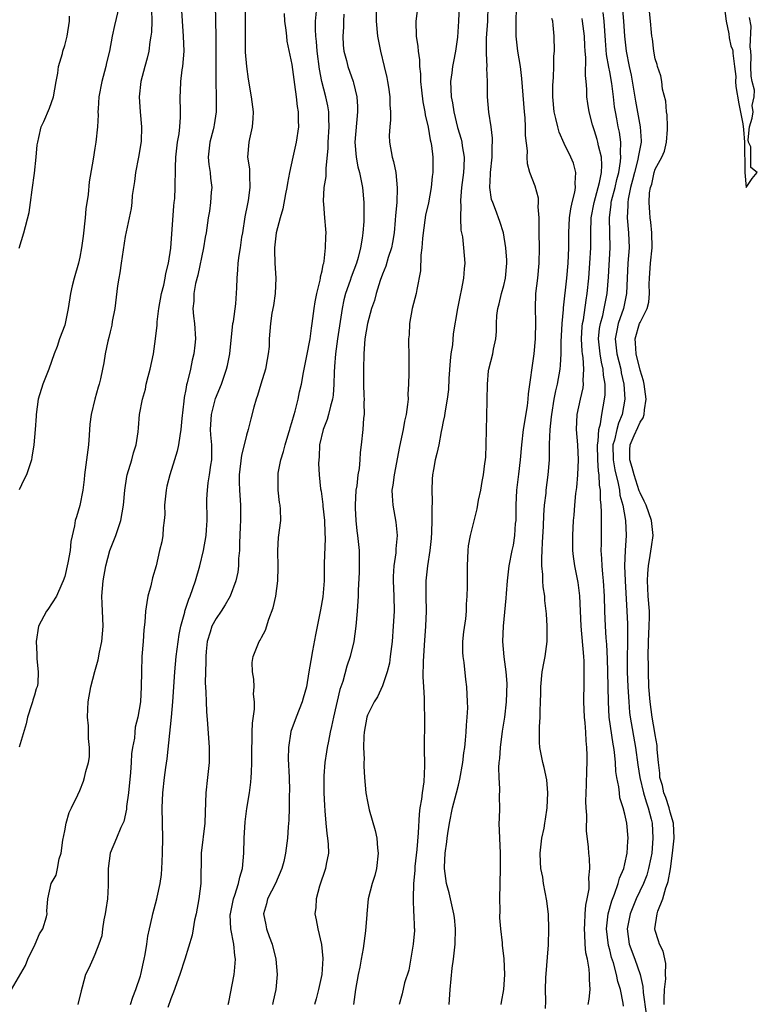
# Model space of a CAD drawing. Units: inches. Extents: x 2574000 to 2577000, y 1521000 to 1524000.
# Drawn here: x 2574465 to 2574562, y 1522121 to 1522251 of the extents above; entities that cross this region are included whole.
import ezdxf

# ---------------------------------------------------------------- set-up
doc = ezdxf.new("R2010")
doc.units = ezdxf.units.IN
doc.header["$MEASUREMENT"] = 0
doc.layers.add('LD25741521_2ft', color=83, linetype='Continuous')

msp = doc.modelspace()

# ---------------------------------------------------------------- linework, layer by layer
at = {"layer": 'LD25741521_2ft'}
for points, elevation in [([(2574490.86, 1522253.14), (2574490.97, 1522248.97), (2574490.95, 1522243), (2574491, 1522241), (2574491, 1522239), (2574490.73, 1522237.27), (2574490.7, 1522237), (2574490.62, 1522236.62), (2574490.19, 1522235), (2574489.97, 1522233), (2574490.04, 1522232.04), (2574490.2, 1522231), (2574490.25, 1522230.25), (2574490.42, 1522229), (2574490.36, 1522228.36), (2574490.28, 1522227), (2574490.12, 1522225.88), (2574489.97, 1522225), (2574489.69, 1522223), (2574489.57, 1522222.43), (2574489.35, 1522221), (2574488.59, 1522217.41), (2574488.3, 1522216.3), (2574488.06, 1522215), (2574488.04, 1522213.96), (2574487.93, 1522213), (2574488.01, 1522212.01), (2574488.13, 1522211), (2574488.26, 1522209), (2574488.18, 1522208.18), (2574488.04, 1522207), (2574487.83, 1522206.17), (2574487.6, 1522205), (2574487.18, 1522203.18), (2574487.1, 1522202.9), (2574487, 1522202.31), (2574486.78, 1522201.22), (2574486.74, 1522200.74), (2574486.48, 1522198.48), (2574486.36, 1522197), (2574486.19, 1522196.19), (2574486.05, 1522195), (2574485.87, 1522194.13), (2574485.5, 1522193), (2574484.87, 1522191), (2574484.49, 1522189.51), (2574484.39, 1522189), (2574484.19, 1522187), (2574484.21, 1522185.79), (2574484.15, 1522185), (2574484, 1522184), (2574483.96, 1522183), (2574483.82, 1522182.18), (2574483.54, 1522181), (2574483.09, 1522179), (2574482.6, 1522177.4), (2574482.37, 1522176.37), (2574481.98, 1522175), (2574481.83, 1522174.17), (2574481.68, 1522173), (2574481.57, 1522171.57), (2574481.47, 1522170.53), (2574481.35, 1522169), (2574481.21, 1522167), (2574481.15, 1522165), (2574481.12, 1522163), (2574481.02, 1522161), (2574480.68, 1522159), (2574480.33, 1522157.67), (2574480.26, 1522157), (2574480.2, 1522156.2), (2574479.96, 1522155), (2574479.83, 1522154.17), (2574479.77, 1522153), (2574479.68, 1522151.68), (2574479.41, 1522149), (2574479.18, 1522147.18), (2574479.16, 1522146.84), (2574478.79, 1522145.21), (2574478.4, 1522144.4), (2574477.84, 1522143), (2574477, 1522141), (2574476.75, 1522139), (2574476.73, 1522137.27), (2574476.75, 1522136.75), (2574476.64, 1522135), (2574476.42, 1522133.58), (2574476.35, 1522133), (2574476.19, 1522132.19), (2574476, 1522131), (2574475.89, 1522130.11), (2574475.53, 1522129), (2574475, 1522127.62), (2574474.7, 1522127), (2574474.18, 1522125.82), (2574473.76, 1522125), (2574473.3, 1522123.3), (2574473.16, 1522122.84), (2574472.72, 1522121)], 7890), ([(2574463.95, 1522123), (2574465.82, 1522126.18), (2574466.12, 1522127), (2574467.12, 1522129), (2574467.66, 1522130.34), (2574468.11, 1522131), (2574468.61, 1522132.61), (2574468.67, 1522133), (2574468.65, 1522133.35), (2574468.75, 1522135), (2574469.23, 1522137), (2574469.87, 1522138.13), (2574470.05, 1522139), (2574470.29, 1522140.29), (2574470.53, 1522141), (2574470.75, 1522142.75), (2574471, 1522143.98), (2574471.18, 1522145), (2574471.59, 1522146.41), (2574471.89, 1522147), (2574472.75, 1522148.75), (2574473, 1522149.31), (2574473.47, 1522150.53), (2574473.63, 1522151), (2574473.8, 1522151.8), (2574474.13, 1522153), (2574474.26, 1522153.74), (2574474.29, 1522155), (2574474.16, 1522156.16), (2574474.16, 1522157), (2574474.13, 1522157.87), (2574474.02, 1522159), (2574474.05, 1522160.05), (2574474.11, 1522161), (2574474.47, 1522163), (2574474.98, 1522165.02), (2574475.41, 1522166.59), (2574475.6, 1522167.6), (2574475.9, 1522169), (2574476.08, 1522171), (2574476.02, 1522172.02), (2574475.97, 1522174.03), (2574475.92, 1522175), (2574475.98, 1522175.98), (2574476.08, 1522177), (2574476.44, 1522179), (2574476.97, 1522181.02), (2574477.74, 1522183), (2574478.4, 1522185), (2574478.77, 1522187), (2574478.94, 1522189), (2574479.22, 1522190.78), (2574479.27, 1522191), (2574479.86, 1522193), (2574480.09, 1522193.91), (2574480.42, 1522195), (2574480.7, 1522196.7), (2574480.76, 1522197.24), (2574480.9, 1522199), (2574481.26, 1522201), (2574481.67, 1522202.33), (2574481.78, 1522203), (2574482.02, 1522204.02), (2574482.3, 1522205), (2574482.72, 1522207), (2574483.01, 1522209), (2574483.21, 1522210.79), (2574483.23, 1522211.23), (2574483.44, 1522213), (2574483.79, 1522215), (2574484.08, 1522216.08), (2574484.25, 1522217), (2574484.36, 1522217.64), (2574484.71, 1522219), (2574485, 1522220.98), (2574485.42, 1522226.58), (2574485.48, 1522227), (2574485.53, 1522227.53), (2574485.6, 1522229), (2574485.59, 1522229.59), (2574485.63, 1522231), (2574485.62, 1522231.62), (2574485.7, 1522233), (2574485.92, 1522235), (2574486.1, 1522236.1), (2574486.21, 1522237), (2574486.29, 1522238.29), (2574486.31, 1522239), (2574486.24, 1522241), (2574486.28, 1522241.72), (2574486.33, 1522243), (2574486.53, 1522244.53), (2574486.6, 1522245), (2574486.77, 1522247), (2574486.71, 1522249), (2574486.45, 1522253)], 7888), ([(2574478.18, 1522253), (2574477.58, 1522250.42), (2574477.29, 1522249), (2574476.91, 1522247), (2574476.53, 1522245.47), (2574476.43, 1522245), (2574475.9, 1522243), (2574475.53, 1522241), (2574475.4, 1522239.4), (2574475.39, 1522239), (2574475.41, 1522238.59), (2574475.32, 1522237), (2574475.12, 1522235), (2574475, 1522234.19), (2574474.76, 1522232.76), (2574474.24, 1522229.76), (2574474.09, 1522228.09), (2574473.81, 1522226.19), (2574473.7, 1522225), (2574473.43, 1522222.57), (2574473.22, 1522221), (2574473, 1522219.8), (2574472.82, 1522219), (2574472.24, 1522217), (2574471.98, 1522215.98), (2574471.76, 1522215), (2574471.47, 1522213), (2574471.07, 1522211), (2574471, 1522210.79), (2574470.31, 1522209), (2574470, 1522208), (2574469.61, 1522207), (2574468.92, 1522205), (2574468.13, 1522203), (2574467.48, 1522201), (2574467.21, 1522199), (2574467.22, 1522198.78), (2574467.11, 1522197), (2574466.93, 1522195), (2574466.65, 1522193.35), (2574466.6, 1522193), (2574465.95, 1522191), (2574465.62, 1522190.38), (2574464.97, 1522189.02)], 7884), ([(2574482.46, 1522252.46), (2574482.49, 1522251), (2574482.47, 1522249.53), (2574482.39, 1522249), (2574482.23, 1522248.23), (2574482.1, 1522247), (2574481.91, 1522246.09), (2574481.57, 1522245), (2574481.05, 1522243), (2574480.85, 1522241), (2574480.95, 1522239), (2574481.13, 1522237), (2574481.08, 1522235.08), (2574480.74, 1522233), (2574480.35, 1522231), (2574480.21, 1522229.79), (2574479.93, 1522227.93), (2574479.86, 1522227), (2574479.76, 1522226.24), (2574479.52, 1522225), (2574479, 1522222.5), (2574478.45, 1522219), (2574478.27, 1522217.73), (2574478.13, 1522217), (2574477.98, 1522215.98), (2574477.6, 1522213), (2574477.29, 1522211.29), (2574477.22, 1522210.78), (2574477, 1522209.92), (2574476.83, 1522209.17), (2574476.7, 1522208.7), (2574476.36, 1522207), (2574476.17, 1522205.83), (2574476.01, 1522205), (2574475.72, 1522203.72), (2574475.54, 1522203), (2574475.4, 1522202.6), (2574474.97, 1522201), (2574474.48, 1522199), (2574474.3, 1522197.7), (2574474.25, 1522196.25), (2574474.14, 1522195), (2574473.9, 1522193), (2574473.63, 1522191), (2574473.58, 1522190.42), (2574473.38, 1522189), (2574473, 1522186.97), (2574472.55, 1522185.45), (2574472.4, 1522185), (2574472.28, 1522184.28), (2574471.81, 1522182.19), (2574471.7, 1522181), (2574471.41, 1522179.41), (2574471, 1522177.58), (2574470.81, 1522177), (2574470.6, 1522176.6), (2574469.9, 1522175), (2574468.78, 1522173.22), (2574468.58, 1522173), (2574467.53, 1522171), (2574467.21, 1522169), (2574467.32, 1522167.32), (2574467.31, 1522166.69), (2574467.51, 1522165), (2574467.43, 1522163.43), (2574467.35, 1522163), (2574467.25, 1522162.75), (2574467, 1522161.92), (2574466.78, 1522161.22), (2574466.74, 1522161), (2574466.63, 1522160.63), (2574466.09, 1522159), (2574465.9, 1522158.1), (2574465, 1522155.04)], 7886), ([(2574479.7, 1522121), (2574480.01, 1522121.99), (2574480.41, 1522123), (2574481, 1522124.79), (2574481.06, 1522125), (2574481.4, 1522126.6), (2574481.51, 1522127), (2574481.64, 1522127.64), (2574481.85, 1522129), (2574481.97, 1522130.03), (2574482.18, 1522131), (2574482.55, 1522132.55), (2574482.63, 1522133), (2574483.17, 1522135), (2574483.21, 1522135.21), (2574483.61, 1522137), (2574483.79, 1522138.21), (2574483.85, 1522139), (2574483.87, 1522139.87), (2574483.94, 1522141), (2574483.96, 1522143), (2574483.86, 1522147), (2574483.95, 1522149), (2574484.18, 1522151), (2574484.35, 1522152.35), (2574484.53, 1522153.47), (2574485.11, 1522159), (2574485.28, 1522161), (2574485.53, 1522165), (2574485.73, 1522167), (2574486.1, 1522169.9), (2574486.33, 1522171), (2574486.85, 1522172.85), (2574486.87, 1522173), (2574487.39, 1522174.61), (2574487.59, 1522175), (2574488.29, 1522177), (2574488.87, 1522179), (2574489.34, 1522181), (2574489.68, 1522183), (2574489.75, 1522183.75), (2574489.83, 1522185), (2574489.79, 1522187.79), (2574489.86, 1522189), (2574489.95, 1522189.95), (2574490.14, 1522191), (2574490.31, 1522192.31), (2574490.42, 1522193), (2574490.44, 1522193.56), (2574490.42, 1522195), (2574490.31, 1522196.31), (2574490.28, 1522197), (2574490.37, 1522199), (2574490.9, 1522201.1), (2574491.71, 1522203), (2574492.39, 1522205), (2574492.52, 1522205.48), (2574492.81, 1522207), (2574493.23, 1522211), (2574493.29, 1522211.29), (2574493.62, 1522213.62), (2574493.75, 1522215.75), (2574493.77, 1522217), (2574493.88, 1522218.12), (2574493.92, 1522219), (2574494.03, 1522220.03), (2574494.21, 1522221), (2574494.42, 1522222.42), (2574494.53, 1522223), (2574494.86, 1522225.14), (2574495.17, 1522226.83), (2574495.26, 1522227.26), (2574495.52, 1522229), (2574495.44, 1522230.56), (2574495.47, 1522231), (2574495.46, 1522231.46), (2574495.2, 1522233), (2574495.36, 1522235), (2574495.44, 1522235.44), (2574495.82, 1522237), (2574495.9, 1522238.1), (2574495.92, 1522239), (2574495.68, 1522241), (2574495.3, 1522243.3), (2574495.06, 1522245), (2574494.9, 1522246.9), (2574494.88, 1522248.88), (2574494.89, 1522253)], 7892), ([(2574500.01, 1522252.01), (2574500.04, 1522251), (2574500.21, 1522249.79), (2574500.28, 1522249), (2574500.35, 1522248.35), (2574501, 1522245.25), (2574501.26, 1522243.26), (2574501.37, 1522242.63), (2574501.58, 1522241), (2574501.7, 1522239.7), (2574501.84, 1522239), (2574501.83, 1522237.83), (2574501.87, 1522237), (2574501.58, 1522235), (2574501.12, 1522233), (2574500.69, 1522231), (2574500.42, 1522229.58), (2574500.35, 1522229), (2574500.18, 1522228.18), (2574499.82, 1522226.18), (2574499.46, 1522225), (2574498.93, 1522223), (2574498.7, 1522221), (2574498.7, 1522220.7), (2574498.74, 1522219), (2574498.87, 1522217), (2574498.8, 1522215), (2574498.58, 1522213.42), (2574498.38, 1522212.38), (2574498.19, 1522211), (2574498.03, 1522209), (2574497.99, 1522207.99), (2574497.89, 1522207), (2574497.73, 1522206.27), (2574497.51, 1522205), (2574496.9, 1522203), (2574496.48, 1522201.52), (2574496.28, 1522201), (2574495.98, 1522199.98), (2574495.59, 1522198.41), (2574495.22, 1522197), (2574495, 1522196.28), (2574494.7, 1522195), (2574494.36, 1522193.64), (2574494.05, 1522191), (2574494.05, 1522190.05), (2574494.08, 1522189), (2574494.22, 1522187), (2574494.24, 1522185), (2574494.19, 1522184.19), (2574494.15, 1522183), (2574494.08, 1522182.08), (2574494.08, 1522181), (2574493.97, 1522179.97), (2574493.95, 1522179), (2574493.85, 1522178.15), (2574493.61, 1522177), (2574492.86, 1522175), (2574492.18, 1522173.82), (2574491.66, 1522173), (2574491, 1522172.03), (2574490.45, 1522171), (2574490.22, 1522170.22), (2574489.84, 1522169), (2574489.69, 1522167.69), (2574489.64, 1522167), (2574489.66, 1522166.34), (2574489.58, 1522165), (2574489.54, 1522163.54), (2574489.64, 1522162.36), (2574489.67, 1522161), (2574489.73, 1522159.73), (2574489.88, 1522158.12), (2574490.08, 1522155), (2574490.07, 1522153), (2574489.88, 1522151), (2574489.66, 1522149), (2574489.57, 1522146.43), (2574489.53, 1522145), (2574489.03, 1522141), (2574489, 1522137), (2574488.74, 1522135), (2574488.35, 1522133), (2574488.15, 1522132.15), (2574487.95, 1522131), (2574487.82, 1522130.18), (2574486.88, 1522127), (2574486.21, 1522125), (2574485.36, 1522122.64), (2574485, 1522121.76), (2574484.61, 1522120.61)], 7894), ([(2574492.59, 1522121), (2574492.69, 1522121.31), (2574493.4, 1522125), (2574493.41, 1522125.41), (2574493.58, 1522127), (2574493.48, 1522127.48), (2574493.36, 1522129), (2574492.96, 1522131), (2574492.87, 1522132.87), (2574492.88, 1522133), (2574493.3, 1522135), (2574493.47, 1522135.47), (2574493.96, 1522137), (2574494.14, 1522137.86), (2574494.47, 1522139), (2574494.65, 1522141), (2574494.7, 1522143), (2574494.85, 1522145.15), (2574495.08, 1522146.92), (2574495.4, 1522149), (2574495.59, 1522150.41), (2574495.65, 1522151), (2574495.66, 1522151.66), (2574495.74, 1522153), (2574495.74, 1522154.26), (2574495.72, 1522155), (2574495.75, 1522155.75), (2574495.76, 1522157), (2574495.79, 1522158.21), (2574496.06, 1522160.06), (2574496.06, 1522161), (2574495.96, 1522162.03), (2574496.02, 1522163), (2574496, 1522164), (2574495.8, 1522165), (2574495.77, 1522166.23), (2574495.88, 1522167), (2574496.7, 1522169), (2574496.83, 1522169.17), (2574497, 1522169.52), (2574497.51, 1522170.49), (2574497.96, 1522171.96), (2574498.55, 1522173.45), (2574498.89, 1522175), (2574499.15, 1522177), (2574499.2, 1522178.8), (2574499.16, 1522181), (2574499.26, 1522182.74), (2574499.53, 1522185), (2574499.5, 1522186.5), (2574499.47, 1522187), (2574499.38, 1522187.38), (2574499.2, 1522189), (2574499.21, 1522190.79), (2574499.19, 1522191), (2574499.22, 1522191.22), (2574499.56, 1522193), (2574499.9, 1522194.1), (2574500.12, 1522195), (2574500.61, 1522196.61), (2574500.72, 1522197), (2574500.77, 1522197.23), (2574501, 1522197.93), (2574501.29, 1522199), (2574501.43, 1522199.43), (2574501.82, 1522201), (2574502.03, 1522201.98), (2574502.27, 1522203), (2574502.55, 1522204.55), (2574503, 1522206.74), (2574503.41, 1522209), (2574503.6, 1522210.4), (2574503.71, 1522211), (2574503.97, 1522213), (2574504.1, 1522213.9), (2574504.3, 1522215), (2574504.73, 1522216.73), (2574504.77, 1522217), (2574504.79, 1522217.21), (2574505, 1522218), (2574505.16, 1522218.84), (2574505.21, 1522219), (2574505.27, 1522219.27), (2574505.46, 1522221), (2574505.48, 1522222.52), (2574505.52, 1522223), (2574505.5, 1522223.5), (2574505.38, 1522225), (2574505.22, 1522226.78), (2574505.19, 1522227.19), (2574505.29, 1522229), (2574505.55, 1522230.45), (2574505.55, 1522231), (2574505.52, 1522231.52), (2574505.82, 1522234.18), (2574505.82, 1522235), (2574505.95, 1522237), (2574505.89, 1522238.11), (2574505.89, 1522239), (2574505.77, 1522239.77), (2574505.5, 1522241), (2574504.97, 1522243), (2574504.65, 1522244.65), (2574504.37, 1522247), (2574504.28, 1522248.28), (2574504.19, 1522249), (2574504.12, 1522249.88), (2574504.11, 1522251), (2574504.28, 1522252.28)], 7896), ([(2574507.89, 1522251.89), (2574507.83, 1522251), (2574507.82, 1522250.18), (2574507.75, 1522249), (2574507.8, 1522247.8), (2574507.88, 1522247), (2574508.22, 1522245.78), (2574508.4, 1522245), (2574509.12, 1522243), (2574509.15, 1522242.85), (2574509.59, 1522241), (2574509.68, 1522239.68), (2574509.67, 1522239), (2574509.32, 1522235), (2574509.5, 1522233), (2574509.74, 1522231.74), (2574509.95, 1522231), (2574510.1, 1522230.1), (2574510.36, 1522229), (2574510.53, 1522227), (2574510.51, 1522225.49), (2574510.51, 1522225), (2574510.5, 1522224.5), (2574510.39, 1522223), (2574510.3, 1522222.3), (2574510.08, 1522221), (2574509.76, 1522219.76), (2574509.53, 1522219), (2574508.85, 1522217.15), (2574508.72, 1522216.72), (2574508.11, 1522215), (2574507.87, 1522214.13), (2574507.64, 1522213), (2574507.04, 1522209), (2574506.76, 1522207), (2574506.66, 1522205.34), (2574506.58, 1522204.58), (2574506.55, 1522203), (2574506.46, 1522201.54), (2574506.37, 1522201), (2574506.09, 1522200.09), (2574505.86, 1522199), (2574505.68, 1522198.32), (2574505.13, 1522197), (2574504.67, 1522195), (2574504.61, 1522193.39), (2574504.55, 1522193), (2574504.54, 1522192.54), (2574504.63, 1522191), (2574504.81, 1522189.19), (2574504.87, 1522188.87), (2574505.11, 1522187.11), (2574505.12, 1522186.88), (2574505.32, 1522185), (2574505.36, 1522183.36), (2574505.4, 1522182.6), (2574505.29, 1522179.29), (2574505.26, 1522177), (2574505.11, 1522174.89), (2574504.81, 1522173.19), (2574504.11, 1522169.89), (2574503.75, 1522167.75), (2574503.5, 1522166.5), (2574503.27, 1522165), (2574502.94, 1522163), (2574502.49, 1522161.51), (2574502.35, 1522161), (2574501.58, 1522159), (2574500.89, 1522157.11), (2574500.55, 1522155), (2574500.53, 1522153.47), (2574500.65, 1522151), (2574500.71, 1522149.29), (2574500.67, 1522148.67), (2574500.66, 1522147), (2574500.61, 1522145.39), (2574500.52, 1522144.52), (2574500.44, 1522143), (2574500.18, 1522141), (2574499.94, 1522139.94), (2574499.69, 1522139), (2574498.83, 1522137), (2574497.81, 1522135), (2574497.65, 1522134.34), (2574497.27, 1522133), (2574497.56, 1522131.56), (2574497.65, 1522131), (2574498.01, 1522129.99), (2574498.39, 1522129), (2574498.9, 1522127), (2574499.08, 1522125), (2574498.89, 1522123), (2574498.52, 1522121.48), (2574498.43, 1522121)], 7898), ([(2574512.15, 1522253), (2574512.15, 1522251), (2574512.34, 1522249), (2574512.72, 1522247), (2574513.21, 1522245), (2574513.54, 1522243.54), (2574513.64, 1522243), (2574513.76, 1522242.24), (2574513.93, 1522241), (2574513.94, 1522239.94), (2574514.02, 1522239), (2574514.05, 1522237.95), (2574513.94, 1522237), (2574513.86, 1522235.86), (2574513.89, 1522235), (2574514.25, 1522233), (2574514.45, 1522232.45), (2574514.74, 1522231), (2574514.94, 1522228.94), (2574514.86, 1522227), (2574514.7, 1522225.3), (2574514.67, 1522224.67), (2574514.51, 1522223), (2574514.29, 1522221.71), (2574514.15, 1522221), (2574513.74, 1522219.74), (2574513.41, 1522218.59), (2574513, 1522217.56), (2574512.69, 1522216.69), (2574512.16, 1522215), (2574511.93, 1522214.07), (2574511.54, 1522213), (2574510.98, 1522211), (2574510.66, 1522209), (2574510.5, 1522207), (2574510.45, 1522205), (2574510.46, 1522203), (2574510.53, 1522201.47), (2574510.54, 1522201), (2574510.52, 1522200.52), (2574510.55, 1522199), (2574510.49, 1522198.49), (2574510.39, 1522197), (2574510.17, 1522195), (2574510.04, 1522193.96), (2574509.98, 1522193), (2574509.88, 1522191.88), (2574509.73, 1522191), (2574509.57, 1522189.57), (2574509.48, 1522189), (2574509.36, 1522187), (2574509.39, 1522186.61), (2574509.45, 1522185), (2574509.6, 1522183.6), (2574509.7, 1522183), (2574509.9, 1522181), (2574509.92, 1522179.92), (2574509.91, 1522179), (2574509.88, 1522178.12), (2574509.77, 1522175.77), (2574509.75, 1522175), (2574509.66, 1522173.66), (2574509.63, 1522173), (2574509.45, 1522171), (2574509.18, 1522169), (2574508.7, 1522167), (2574508.27, 1522165.73), (2574507.72, 1522163.72), (2574507.35, 1522162.65), (2574506.51, 1522159), (2574506.25, 1522157.75), (2574506.07, 1522157), (2574505.83, 1522155.83), (2574505.68, 1522155), (2574505.6, 1522154.4), (2574505.36, 1522153), (2574505.22, 1522151.22), (2574505.21, 1522151), (2574505.23, 1522149), (2574505.31, 1522147.31), (2574505.37, 1522146.63), (2574505.49, 1522145), (2574505.62, 1522143.62), (2574505.73, 1522143), (2574505.81, 1522142.19), (2574505.84, 1522141), (2574505.55, 1522139.55), (2574505.47, 1522139), (2574504.67, 1522136.67), (2574504.21, 1522135), (2574504.17, 1522133.83), (2574504.06, 1522133), (2574504.22, 1522132.22), (2574504.43, 1522131), (2574504.93, 1522128.93), (2574505.12, 1522127.12), (2574504.98, 1522125), (2574504.54, 1522123), (2574504.23, 1522121.77), (2574504.01, 1522121)], 7900), ([(2574517.66, 1522253), (2574517.4, 1522251), (2574517.44, 1522249), (2574517.64, 1522247.64), (2574517.68, 1522247), (2574517.87, 1522245.87), (2574517.87, 1522245), (2574518.01, 1522244.01), (2574518.01, 1522243), (2574518.13, 1522241.87), (2574518.33, 1522240.33), (2574518.57, 1522239), (2574518.62, 1522238.62), (2574519, 1522236.98), (2574519.29, 1522235.29), (2574519.37, 1522235), (2574519.44, 1522234.56), (2574519.62, 1522233), (2574519.63, 1522231), (2574519.55, 1522230.45), (2574519.43, 1522229), (2574519.05, 1522226.95), (2574518.68, 1522225.32), (2574518.35, 1522223), (2574518.26, 1522222.26), (2574518.18, 1522221), (2574518.04, 1522220.04), (2574518.01, 1522217.98), (2574517.5, 1522215.5), (2574517.43, 1522215), (2574516.92, 1522213), (2574516.54, 1522211), (2574516.49, 1522209.51), (2574516.43, 1522209), (2574516.42, 1522208.42), (2574516.47, 1522207), (2574516.45, 1522205), (2574516.46, 1522204.46), (2574516.4, 1522203), (2574516.33, 1522201.67), (2574516.35, 1522201), (2574516.3, 1522200.3), (2574516.12, 1522199), (2574515.9, 1522198.1), (2574515.71, 1522197), (2574515.23, 1522194.77), (2574514.5, 1522191), (2574514.36, 1522189.64), (2574514.23, 1522189), (2574514.25, 1522188.25), (2574514.34, 1522187), (2574514.76, 1522184.76), (2574514.92, 1522183), (2574514.75, 1522181.25), (2574514.75, 1522181), (2574514.73, 1522180.73), (2574514.48, 1522179), (2574514.4, 1522177.6), (2574514.39, 1522177), (2574514.48, 1522175), (2574514.5, 1522173), (2574514.38, 1522171), (2574514.24, 1522169), (2574514.01, 1522167), (2574513.89, 1522166.11), (2574513.61, 1522165), (2574513, 1522163.13), (2574512.33, 1522161.67), (2574511.9, 1522161), (2574511, 1522159.25), (2574510.91, 1522159), (2574510.56, 1522157), (2574510.5, 1522156.5), (2574510.48, 1522155), (2574510.55, 1522153.45), (2574510.52, 1522153), (2574510.53, 1522152.53), (2574510.61, 1522151), (2574510.8, 1522149), (2574511, 1522147.86), (2574511.24, 1522146.76), (2574512.02, 1522144.01), (2574512.22, 1522143), (2574512.32, 1522141.68), (2574512.41, 1522141), (2574512.17, 1522139), (2574511.95, 1522138.05), (2574511.62, 1522137), (2574511.1, 1522135), (2574510.89, 1522133), (2574510.9, 1522132.9), (2574510.74, 1522130.74), (2574510.43, 1522128.43), (2574510.15, 1522127), (2574509.97, 1522125.97), (2574509.76, 1522125), (2574509.4, 1522123), (2574509.15, 1522121)], 7902), ([(2574523.13, 1522253), (2574523.03, 1522251), (2574522.88, 1522248.88), (2574522.62, 1522247), (2574522.34, 1522245.66), (2574522.24, 1522245), (2574522.15, 1522244.15), (2574521.98, 1522243), (2574522, 1522242), (2574522.06, 1522241), (2574522.21, 1522240.2), (2574522.39, 1522239), (2574522.91, 1522236.91), (2574523.37, 1522235.37), (2574523.46, 1522235), (2574523.51, 1522234.49), (2574523.75, 1522233), (2574523.71, 1522231.71), (2574523.66, 1522231), (2574523.42, 1522229), (2574523.27, 1522227.27), (2574523.27, 1522227), (2574523.31, 1522226.69), (2574523.28, 1522225), (2574523.35, 1522223.35), (2574523.54, 1522222.46), (2574523.68, 1522221), (2574523.84, 1522219), (2574523.75, 1522218.25), (2574523.68, 1522217), (2574523.37, 1522215.37), (2574523.22, 1522214.78), (2574522.88, 1522213), (2574522.33, 1522209.67), (2574522.21, 1522208.21), (2574522.02, 1522207), (2574521.92, 1522206.08), (2574521.76, 1522203.76), (2574521.68, 1522202.32), (2574521.52, 1522201), (2574521.2, 1522199.2), (2574521.17, 1522198.83), (2574521, 1522198.06), (2574520.84, 1522197.16), (2574520.74, 1522196.74), (2574520.41, 1522195), (2574520.15, 1522193.85), (2574519.94, 1522193), (2574519.73, 1522191.73), (2574519.58, 1522191), (2574519.52, 1522190.47), (2574519.49, 1522189), (2574519.53, 1522187.53), (2574519.49, 1522186.51), (2574519.5, 1522185), (2574519.46, 1522183.46), (2574519.4, 1522182.6), (2574519.24, 1522181), (2574518.94, 1522179), (2574518.72, 1522177), (2574518.69, 1522175), (2574518.73, 1522173), (2574518.68, 1522171), (2574518.49, 1522168.49), (2574518.35, 1522166.35), (2574518.32, 1522164.32), (2574518.38, 1522163), (2574518.48, 1522161.52), (2574518.48, 1522160.48), (2574518.53, 1522159), (2574518.51, 1522158.51), (2574518.49, 1522155), (2574518.55, 1522152.55), (2574518.45, 1522150.45), (2574518.21, 1522149), (2574518.14, 1522148.14), (2574517.93, 1522147), (2574517.83, 1522146.17), (2574517.71, 1522143.71), (2574517.51, 1522141.51), (2574517.27, 1522139.27), (2574517.25, 1522139), (2574517.25, 1522138.75), (2574517.09, 1522137), (2574517.02, 1522135.02), (2574517.09, 1522133.09), (2574517.11, 1522133), (2574517.17, 1522131.17), (2574517.2, 1522131), (2574517.19, 1522130.81), (2574517.05, 1522129), (2574516.45, 1522125.55), (2574515.9, 1522123.9), (2574515.56, 1522122.44), (2574515.18, 1522121)], 7904), ([(2574521.79, 1522121), (2574521.9, 1522123), (2574522.2, 1522125.8), (2574522.37, 1522127), (2574522.57, 1522129), (2574522.61, 1522131), (2574522.5, 1522132.5), (2574522.42, 1522133), (2574522.22, 1522133.78), (2574521.98, 1522135), (2574521.78, 1522135.78), (2574521.44, 1522137), (2574521.16, 1522139), (2574521.16, 1522139.16), (2574521.27, 1522141), (2574521.5, 1522142.5), (2574521.54, 1522143), (2574521.61, 1522143.61), (2574521.81, 1522145), (2574522.23, 1522147), (2574522.77, 1522149), (2574523, 1522149.99), (2574523.21, 1522150.79), (2574523.58, 1522153), (2574523.72, 1522154.28), (2574523.84, 1522155), (2574523.96, 1522155.96), (2574524.05, 1522157), (2574524.08, 1522157.92), (2574524.18, 1522159), (2574524.24, 1522160.24), (2574524.23, 1522161), (2574524.14, 1522163), (2574523.97, 1522163.97), (2574523.76, 1522166.24), (2574523.62, 1522167), (2574523.6, 1522167.6), (2574523.6, 1522169), (2574523.74, 1522170.26), (2574523.97, 1522171.97), (2574524.06, 1522173), (2574524.08, 1522173.92), (2574524.17, 1522175), (2574524.2, 1522176.2), (2574524.22, 1522179), (2574524.29, 1522181), (2574524.36, 1522181.64), (2574524.6, 1522183), (2574525.47, 1522186.53), (2574525.67, 1522187.67), (2574525.95, 1522189), (2574526.14, 1522190.14), (2574526.32, 1522191), (2574526.5, 1522192.5), (2574526.58, 1522193), (2574526.61, 1522193.39), (2574526.67, 1522195), (2574526.71, 1522197), (2574526.77, 1522198.77), (2574526.84, 1522203), (2574527, 1522204.75), (2574527.03, 1522205), (2574527.54, 1522207), (2574527.64, 1522207.64), (2574527.93, 1522209), (2574528.03, 1522209.97), (2574528.03, 1522211), (2574528.08, 1522212.08), (2574528.21, 1522213), (2574528.39, 1522213.61), (2574528.71, 1522215), (2574529, 1522216.06), (2574529.22, 1522217), (2574529.4, 1522219), (2574529.39, 1522219.39), (2574529.27, 1522221), (2574528.95, 1522223), (2574528.5, 1522224.5), (2574527.92, 1522226.08), (2574527.54, 1522227), (2574527.4, 1522227.4), (2574527.16, 1522229), (2574527.26, 1522230.74), (2574527.24, 1522231), (2574527.46, 1522233), (2574527.48, 1522234.52), (2574527.53, 1522235), (2574527.53, 1522235.53), (2574527.33, 1522237), (2574527.04, 1522238.96), (2574526.86, 1522241), (2574526.84, 1522243), (2574526.78, 1522244.78), (2574526.8, 1522245), (2574526.72, 1522246.72), (2574526.74, 1522247), (2574526.74, 1522248.74), (2574526.88, 1522251), (2574526.94, 1522253)], 7906), ([(2574528.66, 1522121), (2574528.69, 1522121.31), (2574529.02, 1522123), (2574529.14, 1522125), (2574529.06, 1522127.06), (2574528.84, 1522128.84), (2574528.82, 1522129.18), (2574528.61, 1522131), (2574528.49, 1522132.49), (2574528.51, 1522133.49), (2574528.49, 1522135), (2574528.56, 1522139), (2574528.55, 1522140.55), (2574528.55, 1522141), (2574528.46, 1522143), (2574528.4, 1522145), (2574528.44, 1522145.56), (2574528.46, 1522147), (2574528.43, 1522148.43), (2574528.49, 1522149.51), (2574528.38, 1522151), (2574528.36, 1522152.36), (2574528.41, 1522153), (2574528.48, 1522153.52), (2574528.59, 1522155), (2574528.85, 1522157.15), (2574529.14, 1522159), (2574529.37, 1522161), (2574529.43, 1522163.43), (2574529.3, 1522165), (2574529.04, 1522166.96), (2574528.88, 1522169), (2574528.97, 1522171), (2574529.3, 1522174.7), (2574529.34, 1522175.34), (2574529.49, 1522177), (2574529.73, 1522179), (2574530.12, 1522181), (2574530.28, 1522181.72), (2574530.48, 1522183), (2574530.57, 1522184.57), (2574530.62, 1522185), (2574530.63, 1522185.37), (2574530.63, 1522187), (2574530.73, 1522189), (2574531, 1522191.12), (2574531.22, 1522193), (2574531.37, 1522195), (2574531.61, 1522197), (2574532.12, 1522200.12), (2574532.22, 1522201), (2574532.27, 1522201.73), (2574533.03, 1522207), (2574533.19, 1522209), (2574533.22, 1522211.22), (2574533.17, 1522213), (2574533.24, 1522215), (2574533.49, 1522217), (2574533.69, 1522219), (2574533.7, 1522221), (2574533.66, 1522223), (2574533.68, 1522223.68), (2574533.67, 1522225), (2574533.56, 1522226.44), (2574533.6, 1522227), (2574533.58, 1522227.58), (2574533.15, 1522229.15), (2574532.46, 1522231), (2574532.12, 1522232.12), (2574532.09, 1522233), (2574532.14, 1522233.86), (2574531.89, 1522235.89), (2574531.89, 1522237), (2574531.81, 1522238.19), (2574531.72, 1522239), (2574531.4, 1522243.4), (2574531.19, 1522245), (2574530.88, 1522247), (2574530.66, 1522249), (2574530.63, 1522250.63), (2574530.68, 1522253)], 7908), ([(2574544.8, 1522120.8), (2574544.79, 1522121.21), (2574544.42, 1522123), (2574544.08, 1522124.08), (2574543.91, 1522125), (2574543.49, 1522126.51), (2574543.25, 1522127.25), (2574543, 1522128.23), (2574542.83, 1522128.83), (2574542.57, 1522131), (2574542.77, 1522133), (2574543.26, 1522134.74), (2574543.62, 1522135.62), (2574544.11, 1522137), (2574544.29, 1522137.72), (2574544.85, 1522139), (2574545, 1522139.62), (2574545.32, 1522141), (2574545.39, 1522142.61), (2574545.43, 1522143), (2574545.24, 1522145), (2574545, 1522146.17), (2574544.79, 1522147), (2574544.35, 1522148.35), (2574544.27, 1522149), (2574544.2, 1522149.8), (2574543.95, 1522151), (2574543.82, 1522151.82), (2574543.75, 1522153), (2574543.61, 1522154.39), (2574543.52, 1522155), (2574543.43, 1522155.43), (2574542.94, 1522159), (2574542.82, 1522161), (2574542.75, 1522165), (2574542.7, 1522166.7), (2574542.61, 1522168.61), (2574542.54, 1522169.46), (2574542.45, 1522171), (2574542.36, 1522173), (2574542.31, 1522175), (2574542.19, 1522177), (2574542.09, 1522177.91), (2574542, 1522179), (2574541.96, 1522179.96), (2574541.88, 1522181), (2574541.9, 1522181.9), (2574541.89, 1522183.89), (2574541.93, 1522186.07), (2574541.86, 1522187), (2574541.76, 1522187.76), (2574541.76, 1522189), (2574541.64, 1522189.64), (2574541.61, 1522191), (2574541.51, 1522191.51), (2574541.44, 1522193), (2574541.4, 1522195), (2574541.49, 1522195.49), (2574541.56, 1522197), (2574541.78, 1522197.78), (2574541.95, 1522199), (2574542.32, 1522201), (2574542.39, 1522201.61), (2574542.39, 1522203), (2574542.18, 1522204.18), (2574542.13, 1522205), (2574541.9, 1522205.9), (2574541.72, 1522207), (2574541.53, 1522209), (2574541.66, 1522210.34), (2574541.77, 1522211), (2574542.07, 1522212.07), (2574542.27, 1522213), (2574542.65, 1522215), (2574542.82, 1522217.18), (2574543.04, 1522221), (2574543.01, 1522222.99), (2574542.96, 1522225), (2574543.19, 1522226.81), (2574543.2, 1522227), (2574543.25, 1522227.25), (2574543.7, 1522229), (2574543.94, 1522230.06), (2574544.18, 1522231), (2574544.44, 1522232.44), (2574544.48, 1522233), (2574544.42, 1522233.58), (2574544.48, 1522235), (2574544.29, 1522236.29), (2574544.13, 1522237), (2574543.94, 1522238.06), (2574543.75, 1522239), (2574543.64, 1522239.64), (2574543.49, 1522241), (2574543.26, 1522242.74), (2574543, 1522244.27), (2574542.88, 1522244.88), (2574542.59, 1522246.59), (2574542.43, 1522248.43), (2574542.25, 1522251), (2574542.14, 1522252.14)], 7914), ([(2574544.66, 1522253), (2574544.81, 1522251), (2574544.93, 1522249), (2574545.18, 1522247), (2574545.57, 1522245), (2574545.82, 1522243.82), (2574546.4, 1522240.4), (2574547.04, 1522237), (2574547.15, 1522235.15), (2574547.15, 1522235), (2574546.78, 1522233.22), (2574546.77, 1522233), (2574546.71, 1522232.71), (2574546.25, 1522231), (2574546.02, 1522229.98), (2574545.76, 1522229), (2574545.44, 1522227.44), (2574545.39, 1522227), (2574545.4, 1522226.6), (2574545.31, 1522225), (2574545.49, 1522223), (2574545.55, 1522221), (2574545.41, 1522219), (2574545.29, 1522217), (2574545.2, 1522215), (2574544.8, 1522213), (2574544.13, 1522211), (2574543.92, 1522210.08), (2574543.73, 1522209), (2574543.94, 1522207), (2574544.45, 1522205), (2574544.52, 1522204.52), (2574544.84, 1522203), (2574544.98, 1522201), (2574544.66, 1522199), (2574544.15, 1522197.85), (2574543.92, 1522197), (2574543.62, 1522195.62), (2574543.42, 1522195), (2574543.45, 1522193), (2574543.67, 1522191.67), (2574544.13, 1522189.87), (2574544.28, 1522189), (2574544.35, 1522188.35), (2574544.71, 1522187), (2574545.07, 1522185), (2574545.17, 1522183), (2574545.03, 1522181), (2574544.96, 1522179), (2574545.02, 1522177), (2574545.27, 1522173), (2574545.33, 1522171.33), (2574545.33, 1522169), (2574545.31, 1522166.69), (2574545.32, 1522165), (2574545.38, 1522163), (2574545.5, 1522161), (2574545.62, 1522159.62), (2574545.71, 1522159), (2574546.41, 1522155), (2574546.71, 1522152.71), (2574546.97, 1522151), (2574547.44, 1522149), (2574547.79, 1522147.79), (2574548.09, 1522147), (2574548.48, 1522145.52), (2574548.59, 1522145), (2574548.7, 1522143), (2574548.54, 1522141), (2574548.41, 1522140.41), (2574548.14, 1522139), (2574547.88, 1522138.12), (2574547.44, 1522137), (2574546.51, 1522135), (2574545.68, 1522133), (2574545.29, 1522131), (2574545.56, 1522129), (2574546.31, 1522127), (2574547.01, 1522125), (2574547.38, 1522123.38), (2574547.41, 1522122.59), (2574547.8, 1522119.8)], 7916), ([(2574550.21, 1522121), (2574550.17, 1522121.83), (2574550.23, 1522123), (2574550.39, 1522124.39), (2574550.37, 1522125), (2574550.43, 1522126.43), (2574550.06, 1522128.06), (2574549.58, 1522129), (2574549.43, 1522129.43), (2574549, 1522130.8), (2574548.95, 1522131), (2574549.26, 1522133), (2574549.36, 1522133.36), (2574550.01, 1522135), (2574550.42, 1522136.42), (2574550.65, 1522137), (2574550.73, 1522137.27), (2574551.04, 1522138.96), (2574551.31, 1522141), (2574551.49, 1522143), (2574551.43, 1522145), (2574551, 1522146.43), (2574550.86, 1522147), (2574550.39, 1522148.39), (2574550.15, 1522149), (2574549.95, 1522149.95), (2574549.63, 1522151), (2574549.61, 1522151.61), (2574549.43, 1522153), (2574549.27, 1522154.73), (2574549.25, 1522155.25), (2574549, 1522156.64), (2574548.96, 1522156.96), (2574548.62, 1522159), (2574548.34, 1522161), (2574548.17, 1522163), (2574548.1, 1522165), (2574548.1, 1522165.9), (2574548.07, 1522167), (2574548.12, 1522169), (2574548.22, 1522171), (2574548.24, 1522172.24), (2574548.23, 1522173), (2574548.08, 1522175), (2574548.04, 1522176.04), (2574547.98, 1522177), (2574548.01, 1522177.99), (2574548.1, 1522179), (2574548.35, 1522180.35), (2574548.5, 1522181.5), (2574548.73, 1522183), (2574548.53, 1522185), (2574547.79, 1522187), (2574547.55, 1522187.55), (2574547, 1522188.64), (2574546.9, 1522188.9), (2574546.21, 1522191), (2574545.98, 1522191.98), (2574545.64, 1522193), (2574545.66, 1522194.34), (2574545.69, 1522195), (2574546.23, 1522196.23), (2574546.71, 1522197.29), (2574547, 1522197.96), (2574547.43, 1522198.57), (2574547.56, 1522199), (2574547.61, 1522199.61), (2574547.83, 1522201), (2574547.55, 1522203), (2574547.45, 1522203.45), (2574547, 1522204.87), (2574546.47, 1522207), (2574546.42, 1522208.42), (2574546.35, 1522209), (2574546.94, 1522211), (2574547, 1522211.15), (2574547.96, 1522213), (2574548.15, 1522213.85), (2574548.25, 1522215), (2574548.22, 1522216.22), (2574548.24, 1522217), (2574548.4, 1522219), (2574548.61, 1522221), (2574548.58, 1522223), (2574548.43, 1522224.43), (2574548.33, 1522225), (2574548.3, 1522225.7), (2574548.21, 1522227), (2574548.27, 1522228.27), (2574548.39, 1522229), (2574548.55, 1522229.45), (2574548.86, 1522231), (2574549, 1522231.42), (2574549.88, 1522233), (2574550.22, 1522233.78), (2574550.5, 1522235), (2574550.64, 1522236.64), (2574550.65, 1522237), (2574550.59, 1522238.59), (2574550.51, 1522239), (2574550.4, 1522240.4), (2574549.99, 1522242.01), (2574549.86, 1522243), (2574549.74, 1522243.74), (2574549.3, 1522245), (2574549.26, 1522245.26), (2574549, 1522246.02), (2574548.83, 1522247), (2574548.65, 1522248.65), (2574548.58, 1522249), (2574548.52, 1522249.48), (2574548.39, 1522251), (2574548.26, 1522252.26)], 7918), ([(2574558.12, 1522253), (2574558.36, 1522251), (2574558.71, 1522249.29), (2574558.79, 1522248.79), (2574559, 1522247.74), (2574559.23, 1522247.23), (2574559.26, 1522247), (2574559.27, 1522246.73), (2574559.5, 1522245), (2574559.66, 1522243.66), (2574559.62, 1522243), (2574559.67, 1522242.33), (2574560.04, 1522240.04), (2574560.58, 1522237.42), (2574560.67, 1522236.67), (2574560.81, 1522235), (2574560.8, 1522233.2), (2574560.84, 1522232.84), (2574560.84, 1522231), (2574561, 1522229.01), (2574561.8, 1522230.2), (2574562.49, 1522231), (2574561.64, 1522231.64), (2574561.65, 1522233), (2574561.62, 1522234.38), (2574561.32, 1522235), (2574561.28, 1522235.28), (2574561.48, 1522237), (2574561.82, 1522238.18), (2574561.94, 1522239), (2574561.83, 1522239.83), (2574562.06, 1522241), (2574562.12, 1522241.88), (2574561.83, 1522243), (2574561.69, 1522243.69), (2574561.65, 1522245), (2574561.66, 1522246.34), (2574561.64, 1522247), (2574561.57, 1522247.57), (2574561.69, 1522250.31), (2574561.48, 1522251.48)], 7918), ([(2574464.97, 1522220.97), (2574465.61, 1522223), (2574466.29, 1522225.71), (2574466.48, 1522227), (2574466.68, 1522228.68), (2574467, 1522230.91), (2574467.24, 1522233), (2574467.38, 1522234.62), (2574467.44, 1522235), (2574467.59, 1522235.59), (2574467.9, 1522237), (2574468.26, 1522237.74), (2574469, 1522239.48), (2574469.51, 1522241), (2574469.88, 1522243), (2574470.09, 1522244.09), (2574470.2, 1522245), (2574470.69, 1522246.69), (2574470.76, 1522247), (2574471, 1522247.77), (2574471.33, 1522249), (2574471.62, 1522251), (2574471.65, 1522251.65)], 7882), ([(2574534.51, 1522120.51), (2574534.56, 1522121.44), (2574534.53, 1522123), (2574534.56, 1522124.56), (2574534.91, 1522128.91), (2574534.97, 1522131), (2574534.9, 1522132.9), (2574534.71, 1522134.71), (2574534.27, 1522137), (2574534.14, 1522137.86), (2574533.9, 1522139), (2574533.84, 1522139.84), (2574533.81, 1522141), (2574534.05, 1522143), (2574534.32, 1522144.32), (2574534.44, 1522145), (2574534.5, 1522145.5), (2574534.74, 1522147), (2574534.84, 1522149), (2574534.7, 1522150.7), (2574534.35, 1522152.35), (2574534.16, 1522153), (2574533.75, 1522155), (2574533.7, 1522155.7), (2574533.7, 1522157.7), (2574533.82, 1522159), (2574533.79, 1522159.79), (2574533.87, 1522161), (2574533.9, 1522162.1), (2574533.89, 1522163), (2574534.09, 1522165), (2574534.35, 1522166.35), (2574534.45, 1522167), (2574534.72, 1522169), (2574534.73, 1522171), (2574534.63, 1522172.63), (2574534.62, 1522173), (2574534.43, 1522174.43), (2574534.41, 1522175), (2574534.2, 1522176.2), (2574534.17, 1522177), (2574534.17, 1522177.83), (2574534.04, 1522179), (2574534.01, 1522180.01), (2574534.07, 1522181), (2574534.1, 1522182.1), (2574534.24, 1522184.24), (2574534.29, 1522185.71), (2574534.4, 1522187), (2574534.58, 1522188.58), (2574534.61, 1522189), (2574534.88, 1522191), (2574535.05, 1522193), (2574535.06, 1522195.06), (2574535.13, 1522197), (2574535.32, 1522198.68), (2574535.33, 1522199), (2574535.66, 1522201), (2574535.87, 1522202.13), (2574536.09, 1522203), (2574536.44, 1522205), (2574536.49, 1522205.51), (2574536.57, 1522207), (2574536.58, 1522208.58), (2574536.7, 1522211), (2574536.88, 1522212.88), (2574536.89, 1522213.11), (2574537.32, 1522217), (2574537.5, 1522219), (2574537.59, 1522221), (2574537.6, 1522223), (2574537.7, 1522225), (2574537.84, 1522226.16), (2574538.03, 1522227), (2574538.4, 1522228.4), (2574538.47, 1522229), (2574538.42, 1522229.58), (2574538.54, 1522231), (2574538.19, 1522232.19), (2574537.87, 1522233), (2574537, 1522234.79), (2574536.32, 1522236.32), (2574536.13, 1522237), (2574535.88, 1522238.12), (2574535.64, 1522239), (2574535.46, 1522241), (2574535.48, 1522242.52), (2574535.51, 1522243), (2574535.57, 1522243.57), (2574535.62, 1522245), (2574535.63, 1522246.37), (2574535.69, 1522247), (2574535.64, 1522249), (2574535.54, 1522250.47), (2574535.46, 1522251), (2574535.35, 1522251.35)], 7910), ([(2574540.13, 1522121), (2574540.26, 1522121.74), (2574540.4, 1522123), (2574540.32, 1522124.32), (2574540.34, 1522125), (2574540.3, 1522125.7), (2574540.06, 1522127), (2574539.85, 1522127.85), (2574539.77, 1522129), (2574539.73, 1522130.27), (2574539.65, 1522131), (2574539.7, 1522131.7), (2574539.76, 1522133), (2574539.84, 1522134.16), (2574540.03, 1522135), (2574540.29, 1522136.29), (2574540.3, 1522137), (2574540.23, 1522137.77), (2574540.38, 1522139), (2574540.32, 1522140.32), (2574540.23, 1522141), (2574540.19, 1522141.81), (2574539.95, 1522143.95), (2574539.96, 1522146.04), (2574539.88, 1522147), (2574539.85, 1522147.85), (2574539.88, 1522149), (2574539.94, 1522150.06), (2574539.97, 1522151.97), (2574540.01, 1522153), (2574540.01, 1522153.99), (2574539.97, 1522155), (2574539.88, 1522155.88), (2574539.83, 1522157), (2574539.75, 1522158.25), (2574539.67, 1522159), (2574539.58, 1522161), (2574539.6, 1522163.6), (2574539.64, 1522165), (2574539.61, 1522166.39), (2574539.58, 1522167), (2574539.22, 1522171), (2574539.04, 1522175.04), (2574538.81, 1522176.81), (2574538.38, 1522179), (2574538.22, 1522180.22), (2574538.14, 1522181), (2574538.12, 1522183), (2574538.23, 1522185), (2574538.3, 1522185.7), (2574538.4, 1522187), (2574538.54, 1522188.54), (2574538.64, 1522189.36), (2574538.79, 1522191), (2574538.86, 1522193), (2574538.77, 1522195), (2574538.63, 1522197), (2574538.7, 1522199), (2574539.12, 1522201), (2574539.48, 1522202.52), (2574539.54, 1522203), (2574539.5, 1522203.5), (2574539.59, 1522205), (2574539.48, 1522206.52), (2574539.39, 1522207), (2574539.35, 1522207.35), (2574539.27, 1522209), (2574539.37, 1522210.63), (2574539.41, 1522211), (2574539.52, 1522211.52), (2574539.88, 1522214.12), (2574540.03, 1522215), (2574540.24, 1522217), (2574540.39, 1522219), (2574540.49, 1522221), (2574540.5, 1522223), (2574540.56, 1522225), (2574540.92, 1522227), (2574541.65, 1522229.65), (2574541.89, 1522231), (2574541.96, 1522231.96), (2574541.89, 1522233), (2574541.51, 1522234.49), (2574541.43, 1522235), (2574541.34, 1522235.34), (2574541, 1522236.5), (2574540.81, 1522237), (2574540.73, 1522237.27), (2574540.26, 1522239), (2574540.1, 1522240.1), (2574539.99, 1522241), (2574539.99, 1522242.01), (2574539.9, 1522243), (2574539.79, 1522243.79), (2574539.83, 1522246.17), (2574539.75, 1522247), (2574539.7, 1522247.7), (2574539.66, 1522249), (2574539.42, 1522251), (2574539.35, 1522251.35)], 7912)]:
    msp.add_lwpolyline(points, dxfattribs=dict(at, elevation=elevation))

doc.saveas('drawing.dxf')
